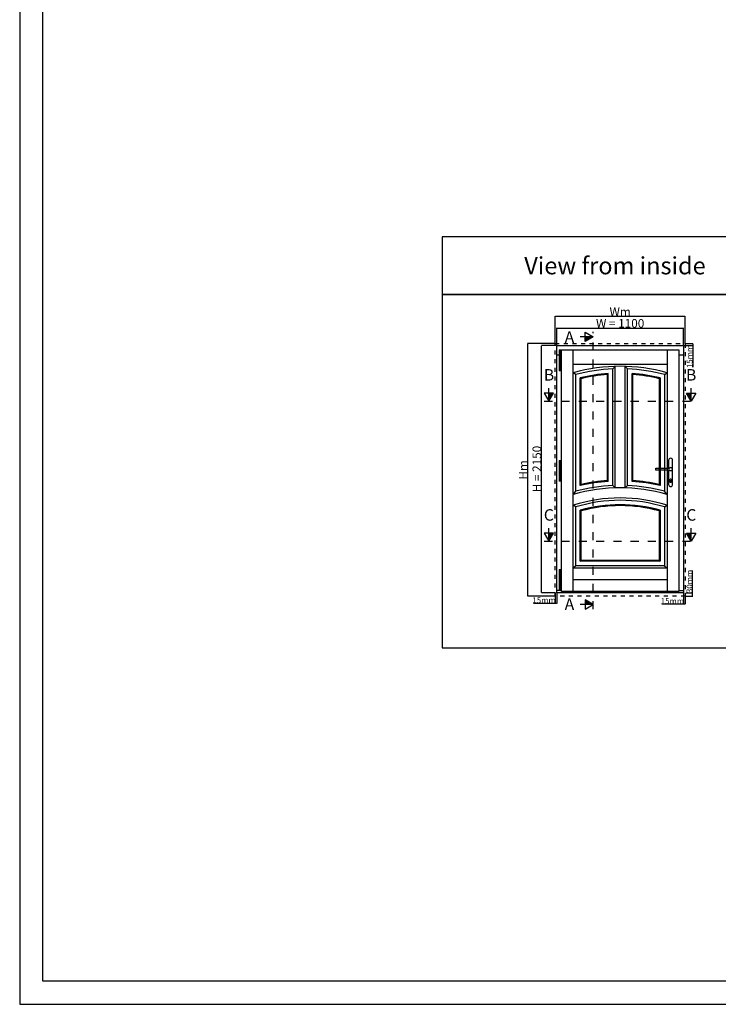
# Model space of a CAD drawing. Units: millimetres. Extents: x 30633 to 54793, y 662 to 17862.
# Drawn here: x 30633 to 36702, y 662 to 9220 of the extents above; entities that cross this region are included whole.
import ezdxf

# ---------------------------------------------------------------- set-up
doc = ezdxf.new("R2010")
doc.units = ezdxf.units.MM
doc.linetypes.add('DASHED', pattern=[15, 7, -8])
for name, color, linetype in [('ościeżnica', 30, 'Continuous'), ('P', 7, 'Continuous'), ('skrzydło', 1, 'Continuous'), ('VI_TEXT', 125, 'Continuous')]:
    doc.layers.add(name, color=color, linetype=linetype)
doc.layers.add('Wymiary', color=170, linetype='Continuous', lineweight=20)
doc.styles.add('ISO-N', font='isocp.shx')
doc.styles.get("Standard").update_dxf_attribs({"font": 'arial.ttf'})
doc.dimstyles.new('główny', dxfattribs={"dimtxt": 10, "dimasz": 3, "dimexe": 1, "dimexo": 5, "dimgap": 2, "dimtad": 1, "dimdec": 1, "dimrnd": 0.05, "dimdsep": 46, "dimtxsty": 'Standard', "dimcen": 1.5, "dimclrd": 5, "dimclre": 5, "dimclrt": 1, "dimadec": 1, "dimazin": 2, "dimtfac": 1, "dimtdec": 1, "dimtofl": 0, "dimtmove": 0, "dimatfit": 3, "dimfxl": 1, "dimtolj": 1, "dimtzin": 0, "dimarcsym": 0})

# ---------------------------------------------------------------- blocks, each defined once
blk = doc.blocks.new('*D149')
at = {"layer": 'Defpoints', "color": 0, "transparency": 16777216}
for p in [(36399.7, 6540.3), (35299.7, 6389.4), (36399.7, 6389.4)]:
    blk.add_point(p, dxfattribs=at)
at = {"layer": 'P', "color": 5, "lineweight": -2, "transparency": 16777216}
for p, q in [((35299.7, 6394.4), (35299.7, 6541.3)), ((36399.7, 6394.4), (36399.7, 6541.3))]:
    blk.add_line(p, q, dxfattribs=at)
at = {"layer": 'P', "color": 5, "linetype": 'Continuous', "lineweight": -2, "transparency": 16777216}
blk.add_line((35302.7, 6540.3), (36396.7, 6540.3), dxfattribs=at)
at = {"layer": 'P', "color": 5, "transparency": 16777216}
for points in [[(35302.7, 6540.8), (35302.7, 6539.8), (35299.7, 6540.3)], [(36396.7, 6540.8), (36396.7, 6539.8), (36399.7, 6540.3)]]:
    blk.add_solid(points, dxfattribs=at)
at = {"layer": 'P', "color": 1, "transparency": 16777216, "insert": (35849.7, 6580.6), "char_height": 75, "attachment_point": 5}
blk.add_mtext('\\A1;W = 1100', dxfattribs=at)
blk = doc.blocks.new('*D150')
at = {"layer": 'Defpoints', "color": 0, "transparency": 16777216}
for p in [(35284.7, 6641.7), (35284.7, 6404.4), (36414.7, 6404.4)]:
    blk.add_point(p, dxfattribs=at)
at = {"layer": 'P', "color": 5, "lineweight": -2, "transparency": 16777216}
for p, q in [((35284.7, 6409.4), (35284.7, 6642.7)), ((36414.7, 6409.4), (36414.7, 6642.7))]:
    blk.add_line(p, q, dxfattribs=at)
at = {"layer": 'P', "color": 5, "linetype": 'Continuous', "lineweight": -2, "transparency": 16777216}
blk.add_line((36411.7, 6641.7), (35287.7, 6641.7), dxfattribs=at)
at = {"layer": 'P', "color": 5, "transparency": 16777216}
for points in [[(35287.7, 6642.2), (35287.7, 6641.2), (35284.7, 6641.7)], [(36411.7, 6642.2), (36411.7, 6641.2), (36414.7, 6641.7)]]:
    blk.add_solid(points, dxfattribs=at)
at = {"layer": 'P', "color": 1, "transparency": 16777216, "insert": (35849.7, 6681.2), "char_height": 75, "attachment_point": 5}
blk.add_mtext('\\A1;Wm', dxfattribs=at)
blk = doc.blocks.new('*D151')
at = {"layer": 'Defpoints', "color": 0, "transparency": 16777216}
for p in [(35165.9, 6389.4), (35299.7, 6389.4), (35284.7, 4239.4)]:
    blk.add_point(p, dxfattribs=at)
at = {"layer": 'P', "color": 5, "lineweight": -2, "transparency": 16777216}
for p, q in [((35294.7, 6389.4), (35164.9, 6389.4)), ((35279.7, 4239.4), (35164.9, 4239.4))]:
    blk.add_line(p, q, dxfattribs=at)
at = {"layer": 'P', "color": 5, "linetype": 'Continuous', "lineweight": -2, "transparency": 16777216}
blk.add_line((35165.9, 4242.4), (35165.9, 6386.4), dxfattribs=at)
at = {"layer": 'P', "color": 5, "transparency": 16777216}
for points in [[(35165.4, 6386.4), (35166.4, 6386.4), (35165.9, 6389.4)], [(35165.4, 4242.4), (35166.4, 4242.4), (35165.9, 4239.4)]]:
    blk.add_solid(points, dxfattribs=at)
at = {"layer": 'P', "color": 1, "transparency": 16777216, "insert": (35125.6, 5314.4), "char_height": 75, "attachment_point": 5, "rotation": 90}
blk.add_mtext('\\A1;H = 2150', dxfattribs=at)
blk = doc.blocks.new('*D152')
at = {"layer": 'Defpoints', "color": 0, "transparency": 16777216}
for p in [(35047, 6404.4), (35284.7, 6404.4), (35284.7, 4209.4)]:
    blk.add_point(p, dxfattribs=at)
at = {"layer": 'P', "color": 5, "lineweight": -2, "transparency": 16777216}
for p, q in [((35279.7, 6404.4), (35046, 6404.4)), ((35279.7, 4209.4), (35046, 4209.4))]:
    blk.add_line(p, q, dxfattribs=at)
at = {"layer": 'P', "color": 5, "linetype": 'Continuous', "lineweight": -2, "transparency": 16777216}
blk.add_line((35047, 4212.4), (35047, 6401.4), dxfattribs=at)
at = {"layer": 'P', "color": 5, "transparency": 16777216}
for points in [[(35046.5, 6401.4), (35047.5, 6401.4), (35047, 6404.4)], [(35046.5, 4212.4), (35047.5, 4212.4), (35047, 4209.4)]]:
    blk.add_solid(points, dxfattribs=at)
at = {"layer": 'P', "color": 1, "transparency": 16777216, "insert": (35007.5, 5306.9), "char_height": 75, "attachment_point": 5, "rotation": 90}
blk.add_mtext('\\A1;Hm', dxfattribs=at)
blk = doc.blocks.new('*D153')
at = {"layer": 'Defpoints', "color": 0, "transparency": 16777216}
for p in [(36399.7, 6389.4), (36414.7, 6404.4), (36480.5, 6404.4)]:
    blk.add_point(p, dxfattribs=at)
at = {"layer": 'P', "color": 5, "lineweight": -2, "transparency": 16777216}
for p, q in [((36404.7, 6389.4), (36481.5, 6389.4)), ((36419.7, 6404.4), (36481.5, 6404.4))]:
    blk.add_line(p, q, dxfattribs=at)
at = {"layer": 'P', "color": 5, "linetype": 'Continuous', "lineweight": -2, "transparency": 16777216}
for p, q in [((36480.5, 6401.4), (36480.5, 6392.4)), ((36480.5, 6389.4), (36480.5, 6200.4))]:
    blk.add_line(p, q, dxfattribs=at)
at = {"layer": 'P', "color": 5, "transparency": 16777216}
for points in [[(36480, 6401.4), (36481, 6401.4), (36480.5, 6404.4)], [(36480, 6392.4), (36481, 6392.4), (36480.5, 6389.4)]]:
    blk.add_solid(points, dxfattribs=at)
at = {"layer": 'P', "color": 1, "transparency": 16777216, "insert": (36452.9, 6293.4), "char_height": 50, "attachment_point": 5, "rotation": 90}
blk.add_mtext('\\A1;15mm', dxfattribs=at)
blk = doc.blocks.new('*D154')
at = {"layer": 'Defpoints', "color": 0, "transparency": 16777216}
for p in [(36414.7, 4239.4), (36414.7, 4209.4), (36478.7, 4209.4)]:
    blk.add_point(p, dxfattribs=at)
at = {"layer": 'P', "color": 5, "linetype": 'Continuous', "lineweight": -2, "transparency": 16777216}
for p, q in [((36478.7, 4239.4), (36478.7, 4433)), ((36478.7, 4212.4), (36478.7, 4236.4))]:
    blk.add_line(p, q, dxfattribs=at)
at = {"layer": 'P', "color": 5, "lineweight": -2, "transparency": 16777216}
for p, q in [((36419.7, 4239.4), (36479.7, 4239.4)), ((36419.7, 4209.4), (36479.7, 4209.4))]:
    blk.add_line(p, q, dxfattribs=at)
at = {"layer": 'P', "color": 5, "transparency": 16777216}
for points in [[(36478.2, 4236.4), (36479.2, 4236.4), (36478.7, 4239.4)], [(36478.2, 4212.4), (36479.2, 4212.4), (36478.7, 4209.4)]]:
    blk.add_solid(points, dxfattribs=at)
at = {"layer": 'P', "color": 1, "transparency": 16777216, "insert": (36451.1, 4337.7), "char_height": 50, "attachment_point": 5, "rotation": 90}
blk.add_mtext('\\A1;30mm', dxfattribs=at)
blk = doc.blocks.new('*D155')
at = {"layer": 'Defpoints', "color": 0, "transparency": 16777216}
for p in [(36399.7, 4239.4), (36414.7, 4239.4), (36414.7, 4139.8)]:
    blk.add_point(p, dxfattribs=at)
at = {"layer": 'P', "color": 5, "lineweight": -2, "transparency": 16777216}
for p, q in [((36399.7, 4234.4), (36399.7, 4138.8)), ((36414.7, 4234.4), (36414.7, 4138.8))]:
    blk.add_line(p, q, dxfattribs=at)
at = {"layer": 'P', "color": 5, "linetype": 'Continuous', "lineweight": -2, "transparency": 16777216}
for p, q in [((36399.7, 4139.8), (36210.7, 4139.8)), ((36411.7, 4139.8), (36402.7, 4139.8))]:
    blk.add_line(p, q, dxfattribs=at)
at = {"layer": 'P', "color": 5, "transparency": 16777216}
for points in [[(36402.7, 4140.3), (36402.7, 4139.3), (36399.7, 4139.8)], [(36411.7, 4140.3), (36411.7, 4139.3), (36414.7, 4139.8)]]:
    blk.add_solid(points, dxfattribs=at)
at = {"layer": 'P', "color": 1, "transparency": 16777216, "insert": (36303.7, 4167.3), "char_height": 50, "attachment_point": 5}
blk.add_mtext('\\A1;15mm', dxfattribs=at)
blk = doc.blocks.new('*D156')
at = {"layer": 'Defpoints', "color": 0, "transparency": 16777216}
for p in [(35284.7, 4239.4), (35299.7, 4239.4), (35284.7, 4146.7)]:
    blk.add_point(p, dxfattribs=at)
at = {"layer": 'P', "color": 5, "lineweight": -2, "transparency": 16777216}
for p, q in [((35284.7, 4234.4), (35284.7, 4145.7)), ((35299.7, 4234.4), (35299.7, 4145.7))]:
    blk.add_line(p, q, dxfattribs=at)
at = {"layer": 'P', "color": 5, "linetype": 'Continuous', "lineweight": -2, "transparency": 16777216}
for p, q in [((35284.7, 4146.7), (35095.7, 4146.7)), ((35296.7, 4146.7), (35287.7, 4146.7))]:
    blk.add_line(p, q, dxfattribs=at)
at = {"layer": 'P', "color": 5, "transparency": 16777216}
for points in [[(35287.7, 4147.2), (35287.7, 4146.2), (35284.7, 4146.7)], [(35296.7, 4147.2), (35296.7, 4146.2), (35299.7, 4146.7)]]:
    blk.add_solid(points, dxfattribs=at)
at = {"layer": 'P', "color": 1, "transparency": 16777216, "insert": (35188.7, 4174.2), "char_height": 50, "attachment_point": 5}
blk.add_mtext('\\A1;15mm', dxfattribs=at)

msp = doc.modelspace()

# ---------------------------------------------------------------- hatches: boundary and pattern name
at = {"layer": 'P'}
for points in [[(35229.87, 5974.89), (35229.87, 5904.58), (35270.46, 5974.89)], [(36467.86, 5974.89), (36467.86, 5904.58), (36427.26, 5974.89)], [(35229.87, 4757.34), (35229.87, 4687.03), (35270.46, 4757.34)], [(36467.86, 4757.34), (36467.86, 4687.03), (36427.26, 4757.34)]]:
    msp.add_hatch(color=256, dxfattribs=at).paths.add_polyline_path(points)
at = {"layer": 'VI_TEXT'}
for points in [[(35545.28, 6463.51), (35615.59, 6463.51), (35545.28, 6422.92)], [(35545.28, 4137.49), (35615.59, 4137.49), (35545.28, 4178.09)]]:
    msp.add_hatch(color=7, dxfattribs=at).paths.add_polyline_path(points)

# ---------------------------------------------------------------- linework, layer by layer
at = {"layer": 'ościeżnica', "linetype": 'DASHED', "ltscale": 5}
for p, q in [((35284.68, 6404.41), (36414.68, 6404.41)), ((35284.68, 4209.41), (35284.68, 6404.41)), ((36414.68, 6404.41), (36414.68, 4209.41))]:
    msp.add_line(p, q, dxfattribs=at)
at = {"layer": 'ościeżnica'}
for p, q in [((35299.68, 4259.41), (35299.68, 6389.41)), ((35299.68, 6389.41), (36399.68, 6389.41)), ((36399.68, 6389.41), (36399.68, 4259.41)), ((35299.68, 6308.41), (35339.68, 6308.41)), ((36359.68, 6308.41), (36399.68, 6308.41))]:
    msp.add_line(p, q, dxfattribs=at)
msp.add_lwpolyline([(36270.68, 5303.38), (36270.68, 5179.64, 1), (36305.68, 5179.64), (36305.68, 5390.64, 1), (36270.68, 5390.64), (36270.68, 5323.44)], format="xyb", dxfattribs=at)
for points in [[(36278.12, 5323.44, -2.4177081), (36278.12, 5303.38), (36162.18, 5303.38, -0.4142136), (36159.18, 5306.38), (36159.18, 5320.44, -0.4142136), (36162.18, 5323.44), (36278.12, 5323.44)], [(36282.62, 5215.43, -2.6694744), (36293.74, 5215.43), (36293.74, 5202.37, -1.0000086), (36282.62, 5202.37), (36282.62, 5215.43)]]:
    msp.add_lwpolyline(points, format="xyb", close=True, dxfattribs=at)
at = {"layer": 'P', "color": 7, "linetype": 'DASHED', "ltscale": 10}
msp.add_line((35615.59, 4095.35), (35615.59, 6505.66), dxfattribs=at)
at = {"layer": 'P', "linetype": 'DASHED', "ltscale": 10}
for p, q in [((35190.63, 5904.58), (36507.09, 5904.58)), ((35190.63, 4687.03), (36507.09, 4687.03))]:
    msp.add_line(p, q, dxfattribs=at)
at = {"layer": 'P', "color": 8, "linetype": 'DASHED', "ltscale": 5}
msp.add_line((36414.68, 4209.41), (35284.68, 4209.41), dxfattribs=at)
at = {"layer": 'P', "color": 3}
for p, q in [((35339.68, 4259.41), (35299.68, 4259.41)), ((35299.68, 4239.41), (35299.68, 4259.41)), ((36399.68, 4239.41), (35299.68, 4239.41)), ((36359.68, 4259.41), (36399.68, 4259.41)), ((36399.68, 4259.41), (36399.68, 4239.41))]:
    msp.add_line(p, q, dxfattribs=at)
at = {"layer": 'P', "color": 8}
for p, q in [((35299.68, 4239.41), (35299.68, 4209.41)), ((36399.68, 4239.41), (36399.68, 4209.41))]:
    msp.add_line(p, q, dxfattribs=at)
at = {"layer": 'P'}
for points in [[(54793.13, 17861.76), (30633.13, 17861.76), (30633.13, 661.76), (54793.13, 661.76)], [(30833.13, 17661.76), (54593.13, 17661.76), (54593.13, 861.76), (30833.13, 861.76)], [(35189.27, 5974.89), (35229.87, 5904.58), (35270.46, 5974.89)], [(36508.45, 5974.89), (36467.86, 5904.58), (36427.26, 5974.89)], [(35189.27, 4757.34), (35229.87, 4687.03), (35270.46, 4757.34)], [(36508.45, 4757.34), (36467.86, 4687.03), (36427.26, 4757.34)]]:
    msp.add_lwpolyline(points, close=True, dxfattribs=at)
at = {"layer": 'P', "color": 1}
for points in [[(34304.41, 6831.79), (40304.41, 6831.79), (40304.41, 7331.79), (34304.41, 7331.79)], [(34304.41, 3759.57), (40304.41, 3759.57), (40304.41, 6831.79), (34304.41, 6831.79)]]:
    msp.add_lwpolyline(points, close=True, dxfattribs=at)
at = {"layer": 'P'}
for points in [[(35229.87, 5904.58), (35229.87, 6017.08)], [(36467.86, 5904.58), (36467.86, 6017.08)], [(35229.87, 4687.03), (35229.87, 4799.53)], [(36467.86, 4687.03), (36467.86, 4799.53)]]:
    msp.add_lwpolyline(points, dxfattribs=at)
at = {"layer": 'skrzydło'}
for p, q in [((35339.68, 6349.41), (36359.68, 6349.41)), ((35339.68, 4251.41), (35339.68, 6349.41)), ((35442.68, 4251.41), (35442.68, 6349.41)), ((36256.68, 6349.41), (36256.68, 4251.41)), ((36359.68, 6349.41), (36359.68, 4251.41)), ((35442.68, 6225.41), (36256.68, 6225.41)), ((35784.68, 6185), (35805.68, 6206.78)), ((35784.68, 5171), (35784.68, 6185)), ((35805.68, 5150.77), (35805.68, 6206.78)), ((35893.68, 5150.77), (35893.68, 6206.78)), ((35914.68, 6185), (35893.68, 6206.78)), ((35914.68, 5171), (35914.68, 6185)), ((35463.68, 6135.41), (35442.68, 6151.41)), ((35463.68, 5121.41), (35463.68, 6135.41)), ((35501.68, 5170.15), (35501.68, 6105.98)), ((35509.68, 6099.7), (35501.68, 6105.98)), ((35509.68, 5180.21), (35509.68, 6099.7)), ((35738.68, 6136.14), (35746.68, 6144.76)), ((35738.68, 5214.4), (35738.68, 6136.14)), ((35746.68, 5206.94), (35746.68, 6144.76)), ((35952.68, 5206.94), (35952.68, 6144.76)), ((35960.68, 6136.14), (35952.68, 6144.76)), ((35960.68, 5214.4), (35960.68, 6136.14)), ((36189.68, 6099.7), (36197.68, 6105.98)), ((36189.68, 6099.7), (36189.68, 5180.21)), ((36197.68, 6105.98), (36197.68, 5170.15)), ((36235.68, 6135.41), (36256.68, 6151.41)), ((36235.68, 6135.41), (36235.68, 5121.41)), ((35501.68, 5170.15), (35509.68, 5180.21)), ((35746.68, 5206.94), (35738.68, 5214.4)), ((35784.68, 5171), (35805.68, 5150.77)), ((35893.68, 5150.77), (35914.68, 5171)), ((35952.68, 5206.94), (35960.68, 5214.4)), ((36197.68, 5170.15), (36189.68, 5180.21)), ((35442.68, 5093.74), (35463.68, 5121.41)), ((36256.68, 5093.74), (36235.68, 5121.41)), ((35463.68, 4984.71), (35442.68, 5000.14)), ((35463.68, 4474.41), (35463.68, 4984.71)), ((36235.68, 4984.71), (36256.68, 5000.14)), ((36235.68, 4984.71), (36235.68, 4474.41)), ((35501.68, 4512.41), (35501.68, 4956.29)), ((35509.68, 4950.23), (35501.68, 4956.29)), ((35509.68, 4520.41), (35509.68, 4950.23)), ((36189.68, 4950.23), (36197.68, 4956.29)), ((36189.68, 4950.23), (36189.68, 4520.41)), ((36197.68, 4956.29), (36197.68, 4512.41)), ((35463.68, 4474.41), (35442.68, 4453.41)), ((36256.68, 4453.41), (35442.68, 4453.41)), ((36235.68, 4474.41), (35463.68, 4474.41)), ((35501.68, 4512.41), (35509.68, 4520.41)), ((36197.68, 4512.41), (35501.68, 4512.41)), ((36189.68, 4520.41), (35509.68, 4520.41)), ((36189.68, 4520.41), (36197.68, 4512.41)), ((36235.68, 4474.41), (36256.68, 4453.41)), ((36256.68, 4350.41), (35442.68, 4350.41)), ((36359.68, 4251.41), (35339.68, 4251.41))]:
    msp.add_line(p, q, dxfattribs=at)
for centre, radius, start, end in [((35849.68, 4700.73), 1506.7, 74.328162, 105.671838), ((35849.68, 4700.73), 1485.7, 92.507519, 105.058827), ((35849.68, 4700.73), 1485.7, 74.941173, 87.492481), ((35849.68, 4700.73), 1447.7, 94.079896, 103.909071), ((35849.68, 4700.73), 1439.7, 94.421866, 103.660054), ((35849.68, 4700.73), 1447.7, 76.090929, 85.920104), ((35849.68, 4700.73), 1439.7, 76.339946, 85.578134), ((35849.68, 3686.73), 1464.7, 73.866695, 106.133305), ((35849.68, 3686.73), 1485.7, 92.507519, 105.058827), ((35849.68, 3686.73), 1523.7, 93.876077, 103.202409), ((35849.68, 3686.73), 1531.7, 94.155789, 102.825117), ((35849.68, 3686.73), 1485.7, 74.941173, 87.492481), ((35849.68, 3686.73), 1523.7, 76.797591, 86.123923), ((35849.68, 3686.73), 1531.7, 77.174883, 85.844211), ((35849.68, 3725.8), 1337.76, 72.287589, 107.712411), ((35849.68, 3725.8), 1316.76, 72.953767, 107.046233), ((35849.68, 3725.8), 1278.76, 74.208461, 105.791539), ((35849.68, 3725.8), 1270.76, 74.481117, 105.518883)]:
    msp.add_arc(centre, radius, start, end, dxfattribs=at)
at = {"layer": 'VI_TEXT', "color": 7}
for points in [[(35615.59, 6463.51), (35503.09, 6463.51)], [(35615.59, 4137.49), (35503.09, 4137.49)]]:
    msp.add_lwpolyline(points, dxfattribs=at)
for points in [[(35545.28, 6504.11), (35615.59, 6463.51), (35545.28, 6422.92)], [(35545.28, 4096.9), (35615.59, 4137.49), (35545.28, 4178.09)]]:
    msp.add_lwpolyline(points, close=True, dxfattribs=at)
at = {"layer": 'Wymiary'}
for p, q in [((35334.68, 6349.41), (35319.68, 6349.41)), ((35319.68, 6349.41), (35319.68, 6169.41)), ((35339.68, 6349.41), (35324.68, 6349.41)), ((35324.68, 6349.41), (35324.68, 6169.41)), ((35334.68, 6349.41), (35334.68, 6169.41)), ((35339.68, 6349.41), (35339.68, 6169.41)), ((35319.68, 6289.41), (35334.68, 6289.41)), ((35324.68, 6289.41), (35339.68, 6289.41)), ((35319.68, 6229.41), (35334.68, 6229.41)), ((35319.68, 6169.41), (35334.68, 6169.41)), ((35324.68, 6229.41), (35339.68, 6229.41)), ((35324.68, 6169.41), (35339.68, 6169.41)), ((35334.68, 5387.91), (35319.68, 5387.91)), ((35319.68, 5387.91), (35319.68, 5207.91)), ((35319.68, 5327.91), (35334.68, 5327.91)), ((35339.68, 5387.91), (35324.68, 5387.91)), ((35324.68, 5387.91), (35324.68, 5207.91)), ((35324.68, 5327.91), (35339.68, 5327.91)), ((35334.68, 5387.91), (35334.68, 5207.91)), ((35339.68, 5387.91), (35339.68, 5207.91)), ((35319.68, 5267.91), (35334.68, 5267.91)), ((35324.68, 5267.91), (35339.68, 5267.91)), ((35319.68, 5207.91), (35334.68, 5207.91)), ((35324.68, 5207.91), (35339.68, 5207.91)), ((35334.68, 4441.41), (35319.68, 4441.41)), ((35319.68, 4441.41), (35319.68, 4261.41)), ((35319.68, 4381.41), (35334.68, 4381.41)), ((35339.68, 4441.41), (35324.68, 4441.41)), ((35324.68, 4441.41), (35324.68, 4261.41)), ((35324.68, 4381.41), (35339.68, 4381.41)), ((35334.68, 4441.41), (35334.68, 4261.41)), ((35339.68, 4441.41), (35339.68, 4261.41)), ((35319.68, 4321.41), (35334.68, 4321.41)), ((35324.68, 4321.41), (35339.68, 4321.41)), ((35319.68, 4261.41), (35334.68, 4261.41)), ((35324.68, 4261.41), (35339.68, 4261.41))]:
    msp.add_line(p, q, dxfattribs=at)

# ---------------------------------------------------------------- texts
at = {"layer": 'P', "insert": (35804.41, 7081.79), "char_height": 150, "attachment_point": 5}
msp.add_mtext_dynamic_manual_height_columns('View from inside\\P', width=2883.6344, gutter_width=125, heights=[423.5], dxfattribs=at)
at = {"layer": 'P', "char_height": 100, "width": 107.4, "style": 'ISO-N'}
for s, insert, attachment_point in [('{\\fArial|b0|i0|c0|p34;B}', (35186.52, 6183.12), 1), ('{\\fArial|b0|i0|c0|p34;B}', (36511.2, 6183.12), 3), ('{\\fArial|b0|i0|c238|p34;C}', (35186.52, 4965.57), 1), ('{\\fArial|b0|i0|c238|p34;C}', (36511.2, 4965.57), 3)]:
    msp.add_mtext(s, dxfattribs=dict(at, insert=insert, attachment_point=attachment_point))
at = {"layer": 'VI_TEXT', "color": 7, "char_height": 100, "width": 107.4, "style": 'ISO-N'}
for insert, attachment_point in [((35450.3, 6510.75), 3), ((35450.3, 4090.25), 9)]:
    msp.add_mtext('{\\fArial|b0|i0|c0|p34;A}', dxfattribs=dict(at, insert=insert, attachment_point=attachment_point))

# ---------------------------------------------------------------- dimensions: what is measured, and where the dimension line sits
at = {"layer": 'P'}
for base, p1, p2, text, picture, middle in [((35284.68, 6641.68), (36414.68, 6404.41), (35284.68, 6404.41), 'Wm', '*D150', (35849.68, 6681.18)), ((36399.68, 6540.29), (35299.68, 6389.41), (36399.68, 6389.41), 'W = <>', '*D149', (35849.68, 6580.59))]:
    dim = msp.add_linear_dim(base=base, p1=p1, p2=p2, text=text, dimstyle='główny', override={"dimtxt": 75}, dxfattribs=at)
    dim.commit()
    dim.dimension.update_dxf_attribs({"geometry": picture, "text_midpoint": middle})
for base, p1, p2, text, picture, middle in [((35165.85, 6389.41), (35284.68, 4239.41), (35299.68, 6389.41), 'H = <>', '*D151', (35125.56, 5314.41)), ((35046.96, 6404.41), (35284.68, 4209.41), (35284.68, 6404.41), 'Hm', '*D152', (35007.46, 5306.91))]:
    dim = msp.add_linear_dim(base=base, p1=p1, p2=p2, angle=90, text=text, dimstyle='główny', override={"dimtxt": 75}, dxfattribs=at)
    dim.commit()
    dim.dimension.update_dxf_attribs({"geometry": picture, "text_midpoint": middle})
for base, p1, p2, picture, middle in [((36480.45, 6404.41), (36399.68, 6389.41), (36414.68, 6404.41), '*D153', (36480.45, 6293.43)), ((36478.67, 4209.41), (36414.68, 4239.41), (36414.68, 4209.41), '*D154', (36478.67, 4337.72))]:
    dim = msp.add_linear_dim(base=base, p1=p1, p2=p2, angle=90, text='<>mm', dimstyle='główny', override={"dimtxt": 50}, dxfattribs=at)
    dim.commit()
    dim.dimension.update_dxf_attribs({"geometry": picture, "text_midpoint": middle, "dimtype": 160})
for base, p1, p2, picture, middle in [((35284.68, 4146.66), (35299.68, 4239.41), (35284.68, 4239.41), '*D156', (35188.7, 4146.66)), ((36414.68, 4139.8), (36399.68, 4239.41), (36414.68, 4239.41), '*D155', (36303.7, 4139.8))]:
    dim = msp.add_linear_dim(base=base, p1=p1, p2=p2, text='<>mm', dimstyle='główny', override={"dimtxt": 50}, dxfattribs=at)
    dim.commit()
    dim.dimension.update_dxf_attribs({"geometry": picture, "text_midpoint": middle, "dimtype": 160})

doc.saveas('drawing.dxf')
